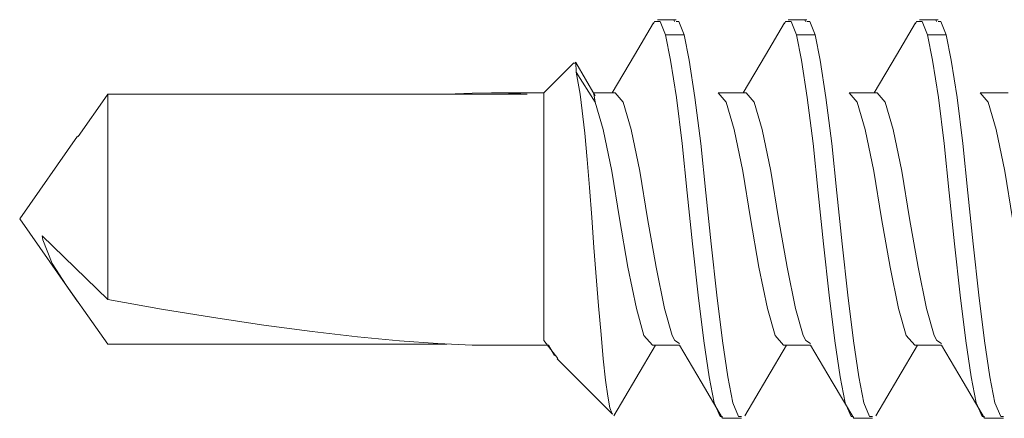
# Model space of a CAD drawing. Units: millimetres. Extents: x 0 to 566, y 0 to 235.
# Drawn here: x 506 to 518, y 178 to 183 of the extents above; entities that cross this region are included whole.
import ezdxf

# ---------------------------------------------------------------- set-up
doc = ezdxf.new("R2010")
doc.units = ezdxf.units.MM
doc.header["$MEASUREMENT"] = 0
doc.layers.add('Anglais', color=7, linetype='Continuous', lineweight=0)

msp = doc.modelspace()

# ---------------------------------------------------------------- linework, layer by layer
at = {"layer": 'Anglais', "color": 7, "lineweight": 9}
for points, knots in [([(513.345, 183.222), (513.345, 183.222), (513.113, 182.829), (513.113, 182.829), (513.113, 182.829), (512.843, 182.375), (512.843, 182.375)], [0, 0, 0, 0, 1, 1, 1, 2, 2, 2, 2]), ([(513.345, 183.21), (513.345, 183.21), (513.357, 183.239), (513.357, 183.239), (513.357, 183.239), (513.427, 183.238), (513.427, 183.238), (513.427, 183.238), (513.49, 183.077), (513.49, 183.077)], [0, 0, 0, 0, 1, 1, 1, 2, 2, 2, 3, 3, 3, 3]), ([(513.618, 183.238), (513.618, 183.238), (513.653, 183.238), (513.653, 183.238), (513.653, 183.238), (513.715, 183.077), (513.715, 183.077)], [0, 0, 0, 0, 1, 1, 1, 2, 2, 2, 2]), ([(514.933, 183.222), (514.933, 183.222), (514.701, 182.829), (514.701, 182.829), (514.701, 182.829), (514.431, 182.375), (514.431, 182.375)], [0, 0, 0, 0, 1, 1, 1, 2, 2, 2, 2]), ([(514.933, 183.21), (514.933, 183.21), (514.945, 183.239), (514.945, 183.239), (514.945, 183.239), (515.014, 183.238), (515.014, 183.238), (515.014, 183.238), (515.077, 183.077), (515.077, 183.077)], [0, 0, 0, 0, 1, 1, 1, 2, 2, 2, 3, 3, 3, 3]), ([(515.205, 183.238), (515.205, 183.238), (515.24, 183.238), (515.24, 183.238), (515.24, 183.238), (515.303, 183.077), (515.303, 183.077)], [0, 0, 0, 0, 1, 1, 1, 2, 2, 2, 2]), ([(516.52, 183.222), (516.52, 183.222), (516.288, 182.829), (516.288, 182.829), (516.288, 182.829), (516.018, 182.375), (516.018, 182.375)], [0, 0, 0, 0, 1, 1, 1, 2, 2, 2, 2]), ([(516.52, 183.21), (516.52, 183.21), (516.532, 183.239), (516.532, 183.239), (516.532, 183.239), (516.602, 183.238), (516.602, 183.238), (516.602, 183.238), (516.665, 183.077), (516.665, 183.077)], [0, 0, 0, 0, 1, 1, 1, 2, 2, 2, 3, 3, 3, 3]), ([(516.793, 183.238), (516.793, 183.238), (516.828, 183.238), (516.828, 183.238), (516.828, 183.238), (516.89, 183.077), (516.89, 183.077)], [0, 0, 0, 0, 1, 1, 1, 2, 2, 2, 2]), ([(513.49, 183.077), (513.49, 183.077), (513.552, 182.769), (513.552, 182.769), (513.552, 182.769), (513.622, 182.317), (513.622, 182.317), (513.622, 182.317), (513.691, 181.762), (513.691, 181.762), (513.691, 181.762), (513.754, 181.164), (513.754, 181.164), (513.754, 181.164), (513.817, 180.545), (513.817, 180.545), (513.817, 180.545), (513.886, 179.925), (513.886, 179.925), (513.886, 179.925), (513.956, 179.371), (513.956, 179.371), (513.956, 179.371), (514.019, 178.934), (514.019, 178.934), (514.019, 178.934), (514.081, 178.622), (514.081, 178.622), (514.081, 178.622), (514.151, 178.454), (514.151, 178.454), (514.151, 178.454), (514.183, 178.455), (514.183, 178.455)], [0, 0, 0, 0, 1, 1, 1, 2, 2, 2, 3, 3, 3, 4, 4, 4, 5, 5, 5, 6, 6, 6, 7, 7, 7, 8, 8, 8, 9, 9, 9, 10, 10, 10, 11, 11, 11, 11]), ([(513.715, 183.077), (513.715, 183.077), (513.778, 182.769), (513.778, 182.769), (513.778, 182.769), (513.848, 182.317), (513.848, 182.317), (513.848, 182.317), (513.918, 181.762), (513.918, 181.762), (513.918, 181.762), (513.98, 181.164), (513.98, 181.164), (513.98, 181.164), (514.043, 180.545), (514.043, 180.545), (514.043, 180.545), (514.112, 179.925), (514.112, 179.925), (514.112, 179.925), (514.182, 179.371), (514.182, 179.371), (514.182, 179.371), (514.245, 178.934), (514.245, 178.934), (514.245, 178.934), (514.307, 178.622), (514.307, 178.622), (514.307, 178.622), (514.377, 178.454), (514.377, 178.454), (514.377, 178.454), (514.411, 178.455), (514.411, 178.455)], [0, 0, 0, 0, 1, 1, 1, 2, 2, 2, 3, 3, 3, 4, 4, 4, 5, 5, 5, 6, 6, 6, 7, 7, 7, 8, 8, 8, 9, 9, 9, 10, 10, 10, 11, 11, 11, 11]), ([(515.077, 183.077), (515.077, 183.077), (515.14, 182.769), (515.14, 182.769), (515.14, 182.769), (515.209, 182.317), (515.209, 182.317), (515.209, 182.317), (515.279, 181.762), (515.279, 181.762), (515.279, 181.762), (515.342, 181.164), (515.342, 181.164), (515.342, 181.164), (515.404, 180.545), (515.404, 180.545), (515.404, 180.545), (515.474, 179.925), (515.474, 179.925), (515.474, 179.925), (515.543, 179.371), (515.543, 179.371), (515.543, 179.371), (515.606, 178.934), (515.606, 178.934), (515.606, 178.934), (515.669, 178.622), (515.669, 178.622), (515.669, 178.622), (515.739, 178.454), (515.739, 178.454), (515.739, 178.454), (515.77, 178.455), (515.77, 178.455)], [0, 0, 0, 0, 1, 1, 1, 2, 2, 2, 3, 3, 3, 4, 4, 4, 5, 5, 5, 6, 6, 6, 7, 7, 7, 8, 8, 8, 9, 9, 9, 10, 10, 10, 11, 11, 11, 11]), ([(515.303, 183.077), (515.303, 183.077), (515.366, 182.769), (515.366, 182.769), (515.366, 182.769), (515.435, 182.317), (515.435, 182.317), (515.435, 182.317), (515.505, 181.762), (515.505, 181.762), (515.505, 181.762), (515.567, 181.164), (515.567, 181.164), (515.567, 181.164), (515.63, 180.545), (515.63, 180.545), (515.63, 180.545), (515.7, 179.925), (515.7, 179.925), (515.7, 179.925), (515.77, 179.371), (515.77, 179.371), (515.77, 179.371), (515.832, 178.934), (515.832, 178.934), (515.832, 178.934), (515.895, 178.622), (515.895, 178.622), (515.895, 178.622), (515.964, 178.454), (515.964, 178.454), (515.964, 178.454), (515.999, 178.455), (515.999, 178.455)], [0, 0, 0, 0, 1, 1, 1, 2, 2, 2, 3, 3, 3, 4, 4, 4, 5, 5, 5, 6, 6, 6, 7, 7, 7, 8, 8, 8, 9, 9, 9, 10, 10, 10, 11, 11, 11, 11]), ([(516.665, 183.077), (516.665, 183.077), (516.727, 182.769), (516.727, 182.769), (516.727, 182.769), (516.797, 182.317), (516.797, 182.317), (516.797, 182.317), (516.866, 181.762), (516.866, 181.762), (516.866, 181.762), (516.929, 181.164), (516.929, 181.164), (516.929, 181.164), (516.992, 180.545), (516.992, 180.545), (516.992, 180.545), (517.061, 179.925), (517.061, 179.925), (517.061, 179.925), (517.131, 179.371), (517.131, 179.371), (517.131, 179.371), (517.194, 178.934), (517.194, 178.934), (517.194, 178.934), (517.256, 178.622), (517.256, 178.622), (517.256, 178.622), (517.326, 178.454), (517.326, 178.454), (517.326, 178.454), (517.358, 178.455), (517.358, 178.455)], [0, 0, 0, 0, 1, 1, 1, 2, 2, 2, 3, 3, 3, 4, 4, 4, 5, 5, 5, 6, 6, 6, 7, 7, 7, 8, 8, 8, 9, 9, 9, 10, 10, 10, 11, 11, 11, 11]), ([(516.89, 183.077), (516.89, 183.077), (516.953, 182.769), (516.953, 182.769), (516.953, 182.769), (517.023, 182.317), (517.023, 182.317), (517.023, 182.317), (517.093, 181.762), (517.093, 181.762), (517.093, 181.762), (517.155, 181.164), (517.155, 181.164), (517.155, 181.164), (517.218, 180.545), (517.218, 180.545), (517.218, 180.545), (517.287, 179.925), (517.287, 179.925), (517.287, 179.925), (517.357, 179.371), (517.357, 179.371), (517.357, 179.371), (517.42, 178.934), (517.42, 178.934), (517.42, 178.934), (517.482, 178.622), (517.482, 178.622), (517.482, 178.622), (517.552, 178.454), (517.552, 178.454), (517.552, 178.454), (517.586, 178.455), (517.586, 178.455)], [0, 0, 0, 0, 1, 1, 1, 2, 2, 2, 3, 3, 3, 4, 4, 4, 5, 5, 5, 6, 6, 6, 7, 7, 7, 8, 8, 8, 9, 9, 9, 10, 10, 10, 11, 11, 11, 11]), ([(512.41, 182.625), (512.41, 182.625), (512.403, 182.744), (512.403, 182.744), (512.403, 182.744), (512.389, 182.728), (512.389, 182.728)], [0, 0, 0, 0, 1, 1, 1, 2, 2, 2, 2]), ([(512.852, 178.487), (512.852, 178.487), (512.846, 178.488), (512.846, 178.488), (512.846, 178.488), (512.818, 178.561), (512.818, 178.561), (512.818, 178.561), (512.79, 178.701), (512.79, 178.701), (512.79, 178.701), (512.763, 178.897), (512.763, 178.897), (512.763, 178.897), (512.736, 179.154), (512.736, 179.154), (512.736, 179.154), (512.71, 179.449), (512.71, 179.449), (512.71, 179.449), (512.68, 179.794), (512.68, 179.794), (512.68, 179.794), (512.624, 180.501), (512.624, 180.501), (512.624, 180.501), (512.597, 180.863), (512.597, 180.863), (512.597, 180.863), (512.57, 181.229), (512.57, 181.229), (512.57, 181.229), (512.543, 181.566), (512.543, 181.566), (512.543, 181.566), (512.514, 181.885), (512.514, 181.885), (512.514, 181.885), (512.458, 182.36), (512.458, 182.36), (512.458, 182.36), (512.41, 182.625), (512.41, 182.625)], [0, 0, 0, 0, 1, 1, 1, 2, 2, 2, 3, 3, 3, 4, 4, 4, 5, 5, 5, 6, 6, 6, 7, 7, 7, 8, 8, 8, 9, 9, 9, 10, 10, 10, 11, 11, 11, 12, 12, 12, 13, 13, 13, 14, 14, 14, 14]), ([(506.735, 182.36), (506.735, 182.36), (506.725, 182.346), (506.725, 182.346), (506.725, 182.346), (506.374, 181.844), (506.374, 181.844)], [0, 0, 0, 0, 1, 1, 1, 2, 2, 2, 2]), ([(506.735, 182.36), (506.735, 182.36), (506.735, 182.281), (506.735, 182.281), (506.735, 182.281), (506.735, 182.138), (506.735, 182.138), (506.735, 182.138), (506.735, 181.937), (506.735, 181.937), (506.735, 181.937), (506.735, 181.686), (506.735, 181.686), (506.735, 181.686), (506.735, 181.398), (506.735, 181.398), (506.735, 181.398), (506.735, 181.085), (506.735, 181.085), (506.735, 181.085), (506.735, 180.761), (506.735, 180.761), (506.735, 180.761), (506.735, 180.442), (506.735, 180.442), (506.735, 180.442), (506.735, 180.14), (506.735, 180.14), (506.735, 180.14), (506.735, 179.87), (506.735, 179.87)], [0, 0, 0, 0, 1, 1, 1, 2, 2, 2, 3, 3, 3, 4, 4, 4, 5, 5, 5, 6, 6, 6, 7, 7, 7, 8, 8, 8, 9, 9, 9, 10, 10, 10, 10]), ([(511.815, 182.36), (511.815, 182.36), (511.51, 182.374), (511.51, 182.374), (511.51, 182.374), (511.148, 182.372), (511.148, 182.372), (511.148, 182.372), (510.841, 182.36), (510.841, 182.36)], [0, 0, 0, 0, 1, 1, 1, 2, 2, 2, 3, 3, 3, 3]), ([(512.015, 182.375), (512.015, 182.375), (512.015, 182.374), (512.015, 182.374), (512.015, 182.374), (512.015, 182.323), (512.015, 182.323), (512.015, 182.323), (512.015, 182.203), (512.015, 182.203), (512.015, 182.203), (512.015, 182.02), (512.015, 182.02), (512.015, 182.02), (512.015, 181.781), (512.015, 181.781), (512.015, 181.781), (512.015, 181.499), (512.015, 181.499), (512.015, 181.499), (512.015, 181.186), (512.015, 181.186), (512.015, 181.186), (512.015, 180.857), (512.015, 180.857), (512.015, 180.857), (512.015, 180.527), (512.015, 180.527), (512.015, 180.527), (512.015, 180.213), (512.015, 180.213), (512.015, 180.213), (512.015, 179.928), (512.015, 179.928), (512.015, 179.928), (512.015, 179.687), (512.015, 179.687), (512.015, 179.687), (512.015, 179.5), (512.015, 179.5), (512.015, 179.5), (512.015, 179.376), (512.015, 179.376)], [0, 0, 0, 0, 1, 1, 1, 2, 2, 2, 3, 3, 3, 4, 4, 4, 5, 5, 5, 6, 6, 6, 7, 7, 7, 8, 8, 8, 9, 9, 9, 10, 10, 10, 11, 11, 11, 12, 12, 12, 13, 13, 13, 14, 14, 14, 14]), ([(512.623, 182.361), (512.623, 182.361), (512.624, 182.362), (512.624, 182.362), (512.624, 182.362), (512.639, 182.26), (512.639, 182.26)], [0, 0, 0, 0, 1, 1, 1, 2, 2, 2, 2]), ([(513.661, 179.34), (513.661, 179.34), (513.602, 179.376), (513.602, 179.376), (513.602, 179.376), (513.571, 179.438), (513.571, 179.438), (513.571, 179.438), (513.478, 179.763), (513.478, 179.763), (513.478, 179.763), (513.376, 180.263), (513.376, 180.263), (513.376, 180.263), (513.274, 180.854), (513.274, 180.854), (513.274, 180.854), (513.181, 181.427), (513.181, 181.427), (513.181, 181.427), (513.076, 181.932), (513.076, 181.932), (513.076, 181.932), (512.979, 182.26), (512.979, 182.26), (512.979, 182.26), (512.882, 182.375), (512.882, 182.375), (512.882, 182.375), (512.881, 182.375), (512.881, 182.375)], [0, 0, 0, 0, 1, 1, 1, 2, 2, 2, 3, 3, 3, 4, 4, 4, 5, 5, 5, 6, 6, 6, 7, 7, 7, 8, 8, 8, 9, 9, 9, 10, 10, 10, 10]), ([(514.128, 182.375), (514.128, 182.375), (514.129, 182.375), (514.129, 182.375), (514.129, 182.375), (514.226, 182.26), (514.226, 182.26), (514.226, 182.26), (514.323, 181.932), (514.323, 181.932), (514.323, 181.932), (514.428, 181.427), (514.428, 181.427), (514.428, 181.427), (514.521, 180.854), (514.521, 180.854), (514.521, 180.854), (514.623, 180.263), (514.623, 180.263), (514.623, 180.263), (514.725, 179.763), (514.725, 179.763), (514.725, 179.763), (514.818, 179.438), (514.818, 179.438), (514.818, 179.438), (514.922, 179.318), (514.922, 179.318)], [0, 0, 0, 0, 1, 1, 1, 2, 2, 2, 3, 3, 3, 4, 4, 4, 5, 5, 5, 6, 6, 6, 7, 7, 7, 8, 8, 8, 9, 9, 9, 9]), ([(515.249, 179.34), (515.249, 179.34), (515.19, 179.376), (515.19, 179.376), (515.19, 179.376), (515.158, 179.438), (515.158, 179.438), (515.158, 179.438), (515.065, 179.763), (515.065, 179.763), (515.065, 179.763), (514.963, 180.263), (514.963, 180.263), (514.963, 180.263), (514.861, 180.854), (514.861, 180.854), (514.861, 180.854), (514.768, 181.427), (514.768, 181.427), (514.768, 181.427), (514.663, 181.932), (514.663, 181.932), (514.663, 181.932), (514.566, 182.26), (514.566, 182.26), (514.566, 182.26), (514.469, 182.375), (514.469, 182.375), (514.469, 182.375), (514.469, 182.375), (514.469, 182.375)], [0, 0, 0, 0, 1, 1, 1, 2, 2, 2, 3, 3, 3, 4, 4, 4, 5, 5, 5, 6, 6, 6, 7, 7, 7, 8, 8, 8, 9, 9, 9, 10, 10, 10, 10]), ([(515.716, 182.375), (515.716, 182.375), (515.717, 182.375), (515.717, 182.375), (515.717, 182.375), (515.814, 182.26), (515.814, 182.26), (515.814, 182.26), (515.911, 181.932), (515.911, 181.932), (515.911, 181.932), (516.015, 181.427), (516.015, 181.427), (516.015, 181.427), (516.108, 180.854), (516.108, 180.854), (516.108, 180.854), (516.211, 180.263), (516.211, 180.263), (516.211, 180.263), (516.313, 179.763), (516.313, 179.763), (516.313, 179.763), (516.405, 179.438), (516.405, 179.438), (516.405, 179.438), (516.51, 179.318), (516.51, 179.318)], [0, 0, 0, 0, 1, 1, 1, 2, 2, 2, 3, 3, 3, 4, 4, 4, 5, 5, 5, 6, 6, 6, 7, 7, 7, 8, 8, 8, 9, 9, 9, 9]), ([(516.836, 179.34), (516.836, 179.34), (516.777, 179.376), (516.777, 179.376), (516.777, 179.376), (516.746, 179.438), (516.746, 179.438), (516.746, 179.438), (516.653, 179.763), (516.653, 179.763), (516.653, 179.763), (516.551, 180.263), (516.551, 180.263), (516.551, 180.263), (516.449, 180.854), (516.449, 180.854), (516.449, 180.854), (516.356, 181.427), (516.356, 181.427), (516.356, 181.427), (516.251, 181.932), (516.251, 181.932), (516.251, 181.932), (516.154, 182.26), (516.154, 182.26), (516.154, 182.26), (516.057, 182.375), (516.057, 182.375), (516.057, 182.375), (516.056, 182.375), (516.056, 182.375)], [0, 0, 0, 0, 1, 1, 1, 2, 2, 2, 3, 3, 3, 4, 4, 4, 5, 5, 5, 6, 6, 6, 7, 7, 7, 8, 8, 8, 9, 9, 9, 10, 10, 10, 10]), ([(517.303, 182.375), (517.303, 182.375), (517.304, 182.375), (517.304, 182.375), (517.304, 182.375), (517.401, 182.26), (517.401, 182.26), (517.401, 182.26), (517.498, 181.932), (517.498, 181.932), (517.498, 181.932), (517.603, 181.427), (517.603, 181.427), (517.603, 181.427), (517.696, 180.854), (517.696, 180.854), (517.696, 180.854), (517.798, 180.263), (517.798, 180.263), (517.798, 180.263), (517.9, 179.763), (517.9, 179.763), (517.9, 179.763), (517.993, 179.438), (517.993, 179.438), (517.993, 179.438), (518.097, 179.318), (518.097, 179.318)], [0, 0, 0, 0, 1, 1, 1, 2, 2, 2, 3, 3, 3, 4, 4, 4, 5, 5, 5, 6, 6, 6, 7, 7, 7, 8, 8, 8, 9, 9, 9, 9]), ([(512.639, 182.26), (512.639, 182.26), (512.736, 181.932), (512.736, 181.932), (512.736, 181.932), (512.84, 181.427), (512.84, 181.427), (512.84, 181.427), (512.933, 180.854), (512.933, 180.854), (512.933, 180.854), (513.036, 180.263), (513.036, 180.263), (513.036, 180.263), (513.138, 179.763), (513.138, 179.763), (513.138, 179.763), (513.23, 179.438), (513.23, 179.438), (513.23, 179.438), (513.335, 179.318), (513.335, 179.318)], [0, 0, 0, 0, 1, 1, 1, 2, 2, 2, 3, 3, 3, 4, 4, 4, 5, 5, 5, 6, 6, 6, 7, 7, 7, 7]), ([(506.735, 179.333), (506.735, 179.333), (506.586, 179.538), (506.586, 179.538), (506.586, 179.538), (506.229, 180.045), (506.229, 180.045), (506.229, 180.045), (506.06, 180.309), (506.06, 180.309), (506.06, 180.309), (505.944, 180.593), (505.944, 180.593), (505.944, 180.593), (505.936, 180.641), (505.936, 180.641)], [0, 0, 0, 0, 1, 1, 1, 2, 2, 2, 3, 3, 3, 4, 4, 4, 5, 5, 5, 5]), ([(511.381, 179.318), (511.381, 179.318), (511.148, 179.321), (511.148, 179.321), (511.148, 179.321), (510.732, 179.339), (510.732, 179.339), (510.732, 179.339), (510.267, 179.372), (510.267, 179.372), (510.267, 179.372), (509.757, 179.421), (509.757, 179.421), (509.757, 179.421), (509.208, 179.484), (509.208, 179.484), (509.208, 179.484), (508.625, 179.562), (508.625, 179.562), (508.625, 179.562), (508.014, 179.653), (508.014, 179.653), (508.014, 179.653), (507.382, 179.756), (507.382, 179.756), (507.382, 179.756), (506.735, 179.87), (506.735, 179.87)], [0, 0, 0, 0, 1, 1, 1, 2, 2, 2, 3, 3, 3, 4, 4, 4, 5, 5, 5, 6, 6, 6, 7, 7, 7, 8, 8, 8, 9, 9, 9, 9]), ([(512.866, 178.464), (512.866, 178.464), (513.132, 178.917), (513.132, 178.917), (513.132, 178.917), (513.37, 179.318), (513.37, 179.318)], [0, 0, 0, 0, 1, 1, 1, 2, 2, 2, 2]), ([(513.661, 179.32), (513.661, 179.32), (513.922, 178.877), (513.922, 178.877), (513.922, 178.877), (514.183, 178.434), (514.183, 178.434)], [0, 0, 0, 0, 1, 1, 1, 2, 2, 2, 2]), ([(514.453, 178.464), (514.453, 178.464), (514.72, 178.917), (514.72, 178.917), (514.72, 178.917), (514.958, 179.318), (514.958, 179.318)], [0, 0, 0, 0, 1, 1, 1, 2, 2, 2, 2]), ([(515.249, 179.32), (515.249, 179.32), (515.51, 178.877), (515.51, 178.877), (515.51, 178.877), (515.771, 178.434), (515.771, 178.434)], [0, 0, 0, 0, 1, 1, 1, 2, 2, 2, 2]), ([(516.041, 178.464), (516.041, 178.464), (516.307, 178.917), (516.307, 178.917), (516.307, 178.917), (516.545, 179.318), (516.545, 179.318)], [0, 0, 0, 0, 1, 1, 1, 2, 2, 2, 2]), ([(516.836, 179.32), (516.836, 179.32), (517.097, 178.877), (517.097, 178.877), (517.097, 178.877), (517.358, 178.434), (517.358, 178.434)], [0, 0, 0, 0, 1, 1, 1, 2, 2, 2, 2])]:
    msp.add_open_spline(points, degree=3, knots=knots, dxfattribs=at)
for points in [[(513.618, 183.26), (513.618, 183.26), (513.392, 183.26), (513.392, 183.26)], [(513.601, 183.239), (513.601, 183.239), (513.594, 183.25), (513.594, 183.25)], [(515.205, 183.26), (515.205, 183.26), (514.979, 183.26), (514.979, 183.26)], [(515.189, 183.239), (515.189, 183.239), (515.182, 183.25), (515.182, 183.25)], [(516.793, 183.26), (516.793, 183.26), (516.567, 183.26), (516.567, 183.26)], [(516.776, 183.239), (516.776, 183.239), (516.769, 183.25), (516.769, 183.25)], [(513.715, 183.077), (513.715, 183.077), (513.49, 183.077), (513.49, 183.077)], [(515.303, 183.077), (515.303, 183.077), (515.077, 183.077), (515.077, 183.077)], [(516.89, 183.077), (516.89, 183.077), (516.665, 183.077), (516.665, 183.077)], [(512.378, 182.739), (512.378, 182.739), (512.015, 182.375), (512.015, 182.375)], [(512.639, 182.337), (512.639, 182.337), (512.404, 182.743), (512.404, 182.743)], [(512.41, 182.625), (512.41, 182.625), (512.639, 182.26), (512.639, 182.26)], [(511.815, 182.36), (511.815, 182.36), (506.735, 182.36), (506.735, 182.36)], [(512.015, 182.375), (512.015, 182.375), (511.381, 182.375), (511.381, 182.375)], [(512.881, 182.375), (512.881, 182.375), (512.616, 182.375), (512.616, 182.375)], [(514.469, 182.375), (514.469, 182.375), (514.128, 182.375), (514.128, 182.375)], [(516.056, 182.375), (516.056, 182.375), (515.716, 182.375), (515.716, 182.375)], [(517.644, 182.375), (517.644, 182.375), (517.303, 182.375), (517.303, 182.375)], [(506.367, 181.849), (506.367, 181.849), (505.665, 180.847), (505.665, 180.847)], [(505.665, 180.847), (505.665, 180.847), (506.365, 179.847), (506.365, 179.847)], [(506.735, 179.87), (506.735, 179.87), (505.936, 180.641), (505.936, 180.641)], [(510.841, 179.333), (510.841, 179.333), (506.735, 179.333), (506.735, 179.333)], [(512.015, 179.376), (512.015, 179.376), (512.184, 179.158), (512.184, 179.158)], [(511.381, 179.318), (511.381, 179.318), (512.075, 179.318), (512.075, 179.318)], [(512.074, 179.32), (512.074, 179.32), (512.147, 179.195), (512.147, 179.195)], [(513.335, 179.318), (513.335, 179.318), (513.662, 179.318), (513.662, 179.318)], [(514.922, 179.318), (514.922, 179.318), (515.25, 179.318), (515.25, 179.318)], [(516.51, 179.318), (516.51, 179.318), (516.837, 179.318), (516.837, 179.318)], [(512.179, 179.154), (512.179, 179.154), (512.849, 178.484), (512.849, 178.484)], [(512.878, 178.49), (512.878, 178.49), (512.874, 178.481), (512.874, 178.481)], [(514.185, 178.434), (514.185, 178.434), (514.411, 178.434), (514.411, 178.434)], [(515.773, 178.434), (515.773, 178.434), (515.999, 178.434), (515.999, 178.434)], [(517.36, 178.434), (517.36, 178.434), (517.586, 178.434), (517.586, 178.434)]]:
    msp.add_open_spline(points, degree=3, dxfattribs=at)

doc.saveas('drawing.dxf')
